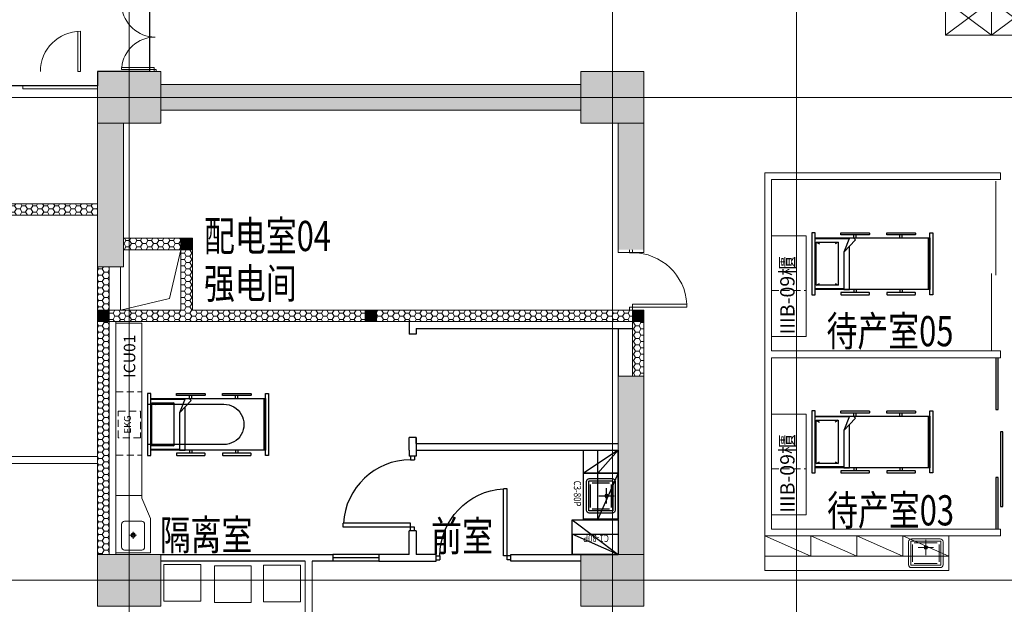
# Model space of a CAD drawing. Extents: x -1250273 to -1096512, y 467101 to 666564.
# Drawn here: x -1156396 to -1139277, y 545852 to 556022 of the extents above; entities that cross this region are included whole.
import ezdxf
from ezdxf.enums import TextEntityAlignment as Align

# ---------------------------------------------------------------- set-up
doc = ezdxf.new("R2010")
doc.units = 0
doc.header["$LTSCALE"] = 1000
doc.header["$MEASUREMENT"] = 0
for name, pattern in [('HIDDEN', [0.375, 0.25, -0.125]), ('HIDDEN2', [0.1875, 0.125, -0.0625]), ('家具', [0]), ('标注_注释', [0]), ('窗', [0]), ('结构', [0]), ('设备', [0]), ('门', [0]), ('隔墙', [0])]:
    doc.linetypes.add(name, pattern=pattern)
doc.layers.get('0').update_dxf_attribs({"linetype": 'CONTINUOUS', "lineweight": 15})
for name, color, linetype in [('A_door', 5, '门'), ('A_equipment', 45, '设备'), ('A_furniture', 25, '家具'), ('A_partition', 40, '隔墙'), ('A_structure', 7, '结构'), ('A_window', 150, '窗'), ('AN_note', 224, '标注_注释'), ('WALL', 7, 'CONTINUOUS'), ('机电', 6, 'CONTINUOUS')]:
    doc.layers.add(name, color=color, linetype=linetype)
doc.layers.add('底图', color=8, linetype='CONTINUOUS', lineweight=15)
doc.styles.add('ANDNY', font='txt')
doc.styles.add('ATT', font='txt')
doc.styles.add('Chs', font='romans.shx', dxfattribs={"bigfont": 'chs.shx'})
doc.styles.add('DAYUSP', font='ROMANS', dxfattribs={"bigfont": 'CHINESET.SHX'})
doc.styles.add('TITLE', font='txt')
doc.linetypes.add('ZIGZAG', pattern='A,0.00254,-5.08,[131,ltypeshp.shx,S=5.08,R=0,X=-5.08,Y=0],-10.16,[131,ltypeshp.shx,S=5.08,R=180,X=5.08,Y=0],-5.08', length=20.32254)
pattern_1 = [(0, (-1310091.92, -295529.4), (95.25, 54.9926), [63.5, -127]), (120, (-1310091.92, -295529.4), (-95.2499886, 54.9926197), [63.5, -127]), (60, (-1310091.92, -295529.4), (1.14e-05, 109.9852197), [-127, 63.5])]

# ---------------------------------------------------------------- blocks, each defined once
blk = doc.blocks.new('door-s')
for p, q in [((-0.45, 0.025), (-0.45, 0.925)), ((-0.45, 0.925), (-0.4, 0.925)), ((-0.4, 0.025), (-0.4, 0.925)), ((-0.5, 0.025), (-0.45, 0.025)), ((-0.5, 0), (-0.5, 0)), ((-0.45, 0.025), (-0.4, 0.025)), ((-0.45, -0.025), (-0.45, 0.025)), ((0.5, 0.025), (0.45, 0.025)), ((0.45, 0.025), (0.45, -0.025)), ((-0.5, -0.025), (-0.45, -0.025)), ((0.5, -0.025), (0.45, -0.025)), ((0.5, 0), (0.5, 0))]:
    blk.add_line(p, q)
blk.add_arc((-0.45, 0.025), 0.9, 0, 86.8153)
blk = doc.blocks.new('door-d')
for p, q in [((-0.47, 0.485), (-0.47, 0.015)), ((-0.47, 0.485), (-0.44, 0.485)), ((-0.44, 0.015), (-0.44, 0.485)), ((0.44, 0.015), (0.44, 0.485)), ((0.47, 0.485), (0.44, 0.485)), ((0.47, 0.485), (0.47, 0.015)), ((-0.5, 0.015), (-0.47, 0.015)), ((-0.5, 0), (-0.5, 0)), ((-0.47, 0.015), (-0.44, 0.015)), ((-0.47, 0.015), (-0.47, -0.015)), ((0.47, 0.015), (0.44, 0.015)), ((0.5, 0.015), (0.47, 0.015)), ((0.47, 0.015), (0.47, -0.015)), ((-0.5, -0.015), (-0.47, -0.015)), ((0.5, -0.015), (0.47, -0.015)), ((0.5, 0), (0.5, 0))]:
    blk.add_line(p, q)
for centre, start, end in [((-0.485, 0), 0, 84.6762), ((0.485, 0), 95.3238, 180)]:
    blk.add_arc(centre, 0.485, start, end)
blk = doc.blocks.new('-CEQ')
at = {"layer": 'A_furniture'}
blk.add_lwpolyline([(-130.8, -145), (-37.1, -51.3, -1), (12.4, -100.8), (-81.3, -194.5)], format="xyb", dxfattribs=at)
blk = doc.blocks.new('SICKBED')
at = {"layer": 'A_furniture', "color": 251}
for points in [[(5.6, 54), (0, 54), (0, -54), (5.6, -54), (5.6, 54)], [(64.9, 43.5), (5.6, 43.5)], [(7.6, 37.6), (12.9, 34.5)], [(45.5, 37.6), (40.2, 34.5)], [(65.5, 45), (55.5, 20), (55.5, -45), (65.5, -45), (65.5, 30.5)], [(72.2, 45), (75.9, 41.5), (55.5, 20)], [(73, 45), (73, 50)], [(77, 45), (77, 50)], [(153, 45), (153, 50)], [(157, 45), (157, 50)], [(202, 45), (202, -45)], [(202, 43.5), (205, 43.5)], [(55.5, -43.5), (5.6, -43.5)], [(7.6, -37.4), (12.9, -34.4)], [(40.2, -34.4), (45.5, -37.4)], [(73, -45), (73, -50)], [(77, -45), (77, -50)], [(153, -45), (153, -50)], [(157, -45), (157, -50)], [(202, -43.5), (205, -43.5)]]:
    blk.add_lwpolyline(points, dxfattribs=at)
for points in [[(51, 50, -0.414214), (50, 51), (50, 53, -0.414214), (51, 54), (99, 54, -0.414214), (100, 53), (100, 51, -0.414214), (99, 50)], [(131, 50, -0.414214), (130, 51), (130, 53, -0.414214), (131, 54), (179, 54, -0.414214), (180, 53), (180, 51, -0.414214), (179, 50)], [(51, -50, 0.414214), (50, -51), (50, -53, 0.414214), (51, -54), (99, -54, 0.414214), (100, -53), (100, -51, 0.414214), (99, -50)], [(131, -50, 0.414214), (130, -51), (130, -53, 0.414214), (131, -54), (179, -54, 0.414214), (180, -53), (180, -51, 0.414214), (179, -50)]]:
    blk.add_lwpolyline(points, format="xyb", close=True, dxfattribs=at)
for points in [[(205, 54), (210, 54), (210, -54), (205, -54)], [(5.6, 45), (205, 45), (205, -45), (5.6, -45)], [(7.6, 37.6), (45.5, 37.6), (45.5, -37.4), (7.6, -37.4)]]:
    blk.add_lwpolyline(points, close=True, dxfattribs=at)
blk = doc.blocks.new('水槽-A1')
at = {"ltscale": 0.2}
for p, q in [((-230, -100), (-230, -400)), ((200, -70), (-200, -70)), ((-134, -150), (134, -150)), ((0, -284), (0, -16)), ((230, -400), (230, -100)), ((-200, -430), (200, -430))]:
    blk.add_line(p, q, dxfattribs=at)
for points in [[(300, -50, 0.414214), (250, 0), (-250, 0, 0.414214), (-300, -50), (-300, -450, 0.414214), (-250, -500), (250, -500, 0.414214), (300, -450)], [(260, -50, 0.414214), (250, -40), (-250, -40, 0.414214), (-260, -50), (-260, -450, 0.414214), (-250, -460), (250, -460, 0.414214), (260, -450)]]:
    blk.add_lwpolyline(points, format="xyb", close=True, dxfattribs=at)
for radius in [30, 20]:
    blk.add_circle((0, -150), radius, dxfattribs=at)
blk = doc.blocks.new('BED-BASE2')
for p, q in [((250, 540), (1000, -340)), ((250, 540), (750, -540)), ((1550, 540), (1550, -540)), ((1600, 540), (1600, -540)), ((150, 235), (391, 235)), ((150, -215), (150, 235)), ((2150, 310), (446, 310)), ((2150, 260), (489, 260)), ((612, -215), (150, -215))]:
    blk.add_line(p, q)
blk.add_lwpolyline([(0, 540), (2150, 540), (2150, -540), (0, -540)], close=True)
blk.add_ellipse((1112, -492), major_axis=(-361, -73), ratio=0.475915, start_param=-1.351263, end_param=-0.140173)
blk = doc.blocks.new('A$C190206A2')
at = {"layer": '机电', "color": 121}
for p, q in [((0, 349, 0), (245, 349, 0)), ((0, 298, 0), (0, 349, 0)), ((245, 349, 0), (245, 298, 0)), ((350, 298, 0), (350, 349, 0)), ((350, 349, 0), (595, 349, 0)), ((595, 349, 0), (595, 298, 0)), ((685, 298, 0), (685, 349, 0)), ((685, 349, 0), (930, 349, 0)), ((930, 349, 0), (930, 298, 0)), ((245, 298, 0), (0, 298, 0)), ((595, 298, 0), (350, 298, 0)), ((930, 298, 0), (685, 298, 0))]:
    blk.add_line(p, q, dxfattribs=at)
at = {"layer": '机电', "color": 121, "style": 'TITLE'}
for s, height, p in [('A', 250, (26, 0, 0)), ('O', 250, (358, 0, 0)), ('V', 250, (717, 0, 0)), ('2', 100, (579, 0, 0))]:
    blk.add_text(s, height=height, dxfattribs=at).set_placement(p)
blk = doc.blocks.new('@-12PSTG02')
at = {"color": 0, "linetype": 'ByBlock'}
for p, q in [((-5.882738, 11.493405), (-13.636493, 11.294805)), ((-5.73403, 9.170818), (-13.415554, 8.575543)), ((-4.996459, 9.562867), (-5.284204, 9.540568)), ((-5.882738, -11.493405), (-13.636493, -11.294805)), ((-5.73403, -9.170818), (-13.415554, -8.575543)), ((-4.996459, -9.562867), (-5.284204, -9.540568)), ((-4.996459, -9.562867), (-5.28099, -9.544821))]:
    blk.add_line(p, q, dxfattribs=at)
for centre, radius, start, end in [((39.486083, 0), 62.486083, 172.590731, 187.409269), ((-19.5, 6.311132), 3.452743, 30.392687, 149.607313), ((4.70097, 0), 22.70097, 159.208954, 200.791046), ((-12.998837, 0.943692), 7.999035, 97.334712, 116.212212), ((-13.097037, 9.970029), 1.4304, 112.156422, 257.133709), ((-6.286552, 10.301496), 1.258456, 296.04311, 71.283835), ((-4.647836, 5.578088), 4, 16.10866, 95), ((-28.187947, 0), 28.187947, 346.275006, 13.724994), ((-4.647836, -5.578088), 4, 265, 343.89134), ((-19.5, -6.311132), 3.452743, 210.392687, 329.607313), ((-12.998837, -1.056308), 7.999035, 243.61801, 261.904764), ((-13.097037, -9.970029), 1.4304, 102.866291, 247.843578), ((-6.286552, -10.301496), 1.258456, 288.716165, 63.95689)]:
    blk.add_arc(centre, radius, start, end, dxfattribs=at)
at = {"color": 0, "linetype": 'ByBlock', "style": 'ATT'}
for tag, p, flags in [('ITEM', (-22, -21), 3), ('ROOM_NUMBER', (-22, -29), 1)]:
    blk.add_attdef(tag, p, '', height=6, dxfattribs=dict(at, flags=flags))
blk = doc.blocks.new('消房箱A1')
for p, q in [((650, 200), (0, 0)), ((650, 200), (0, 200)), ((0, 0), (0, 200)), ((650, 0), (650, 200)), ((650, 0), (0, 0))]:
    blk.add_line(p, q)
blk.add_solid([(0, 200), (650, 200), (0, 200), (0, 0)])
blk = doc.blocks.new('STRU$0$WASH07')
for p, q in [((-32, -38.1), (-32, 0)), ((32, 0), (-32, 0)), ((32, -38.1), (32, 0))]:
    blk.add_line(p, q)
at = {"color": 0}
for p, q in [((10.9, -15), (-10.9, -15)), ((-25.8, -28.6), (-26.2, -33.1)), ((26.2, -33.1), (25.8, -28.6))]:
    blk.add_line(p, q, dxfattribs=at)
blk.add_circle((0, -25.6), 2.11, dxfattribs=at)
for centre, radius, start, end in [((-10.9, -30), 15, 90, 174.7081), ((10.9, -30), 15, 5.2919, 90), ((-16.2, -34.1), 10, 174.6892, 263.4689), ((16.2, -34.1), 10, 276.5311, 5.3108), ((-22, -38.3), 9.99, 179.1979, 258.3137), ((0, 99.2), 149.2, 260.7303, 279.2697), ((0, 113.8), 158.8, 263.7208, 276.2792), ((22, -38.3), 9.99, 281.6863, 0.8021)]:
    blk.add_arc(centre, radius, start, end, dxfattribs=at)
blk = doc.blocks.new('A$C2E2F2E2B')
at = {"layer": 'A_equipment'}
for p, q in [((0, -21.5), (0, 21.5)), ((25, 21.5), (0, 21.5)), ((17, 18.5), (3, 18.5)), ((25, 18.5), (23, 18.5)), ((23, 18.5), (23, -18.5)), ((20, 15.5), (20, -15.5)), ((25, -21.5), (0, -21.5)), ((17, -18.5), (3, -18.5)), ((25, -18.5), (23, -18.5))]:
    blk.add_line(p, q, dxfattribs=at)
blk.add_circle((30, 0), 6, dxfattribs=at)
for centre, start, end in [((3, 15.5), 90, 180), ((17, 15.5), 0, 90), ((3, -15.5), 180, 270), ((17, -15.5), 270, 0)]:
    blk.add_arc(centre, 3, start, end, dxfattribs=at)
blk.add_ellipse((25, 0), major_axis=(45, 0), ratio=0.477778, start_param=4.712389, end_param=7.853982, dxfattribs=at)
blk.add_open_spline([(25, -18.5), (27.2, -18.5), (29.4, -18.4), (35.6, -18), (39.5, -17.4), (46.8, -15.8), (50.2, -14.7), (55.7, -12.5), (57.8, -11.4), (61.5, -9), (63, -7.7), (65, -5.5), (65.6, -4.6), (66.5, -2.8), (66.8, -2), (67, -0.3), (67, 0.5), (66.7, 2.2), (66.4, 3.1), (65.4, 4.9), (64.8, 5.8), (63, 7.6), (62, 8.6), (59.5, 10.3), (58.1, 11.2), (54.2, 13.2), (51.4, 14.3), (45.3, 16.2), (42, 16.9), (35, 18), (31.4, 18.3), (26.8, 18.5), (25.9, 18.5), (25, 18.5)], degree=3, knots=[4.712389, 4.712389, 4.712389, 4.712389, 4.862817, 4.862817, 5.143442, 5.143442, 5.424067, 5.424067, 5.65148, 5.65148, 5.878893, 5.878893, 6.043803, 6.043803, 6.208714, 6.208714, 6.373624, 6.373624, 6.538535, 6.538535, 6.703445, 6.703445, 6.868355, 6.868355, 7.033266, 7.033266, 7.285667, 7.285667, 7.538068, 7.538068, 7.790469, 7.790469, 7.853982, 7.853982, 7.853982, 7.853982], dxfattribs=at)
blk = doc.blocks.new('CHANKEFENMIAN')
at = {"layer": '底图', "ltscale": 0.1}
h = blk.add_hatch(dxfattribs=at)
h.set_pattern_fill('ANSI31', color=8, scale=30)
h.set_pattern_definition([(45, (159249.09, 10162.24), (-67.351921, 67.351921), [])])
h.paths.add_polyline_path([(459358, 1122403), (457863, 1122403), (457863, 1122283), (459358, 1122283)])
h.paths.add_polyline_path([(456743, 1123403), (456863, 1123403), (456863, 1124633), (456743, 1124633)])
h.paths.add_polyline_path([(456863, 1122503), (456743, 1122503), (456743, 1122283), (457863, 1122283), (457863, 1122403), (456863, 1122403)])
h = blk.add_hatch(dxfattribs=at)
h.set_pattern_fill('ANSI31', color=8, scale=30, style=0)
h.set_pattern_definition([(45, (282692.59, 257633.42), (-67.351921, 67.351921), [])])
h.paths.add_polyline_path([(459458, 1109703), (457493, 1109703), (457493, 1109583), (459458, 1109583)])
h.paths.add_polyline_path([(456807, 1109703), (456807, 1109583), (457493, 1109583), (457493, 1109703)])
at = {"layer": 'A_window', "color": 1, "linetype": 'ZIGZAG', "ltscale": 0.01, "const_width": 30}
for points in [[(452663, 1113318), (455487, 1113318), (455487, 1116233)], [(459458, 1113318), (456626, 1113318), (456626, 1116233)], [(453243, 1109953), (455488, 1109953), (455488, 1113199)], [(459458, 1109953), (456625, 1109953), (456625, 1113199)], [(455703, 1104799), (455703, 1107333), (458024, 1107333)]]:
    blk.add_lwpolyline(points, dxfattribs=at)
at = {"layer": '底图', "color": 8, "ltscale": 0.1}
for p, q in [((456743, 1124633), (456743, 1123403)), ((456863, 1124633), (456863, 1123403)), ((456864, 1123403), (456744, 1123403)), ((456781, 1123403), (456781, 1123358)), ((456804, 1123403), (456804, 1123403)), ((456826, 1123403), (456826, 1123358)), ((456826, 1123358), (456781, 1123358)), ((456781, 1122548), (456826, 1122548)), ((456781, 1122503), (456781, 1122548)), ((456826, 1122548), (456826, 1122593)), ((456826, 1122593), (457636, 1122593)), ((456826, 1122503), (456826, 1122548)), ((456826, 1122548), (457636, 1122548)), ((453243, 1122443), (452843, 1122443)), ((456743, 1122503), (456743, 1122283)), ((456864, 1122503), (456744, 1122503)), ((456804, 1122503), (456804, 1122503)), ((456863, 1122503), (456863, 1122403)), ((456863, 1122403), (459358, 1122403)), ((456743, 1122283), (459358, 1122283)), ((456947, 1121583), (456947, 1122283)), ((457047, 1121583), (457047, 1122283)), ((453243, 1121843), (452843, 1121843)), ((456947, 1121583), (457047, 1121583)), ((456943, 1120783), (456943, 1120883)), ((457043, 1120883), (456943, 1120883)), ((457043, 1120783), (457043, 1120883)), ((459558, 1120183), (458043, 1120183)), ((453243, 1119963), (452843, 1119963)), ((458043, 1120083), (459558, 1120083)), ((453243, 1119363), (452843, 1119363)), ((453243, 1117483), (452843, 1117483)), ((453243, 1116883), (452843, 1116883)), ((453243, 1113293), (452843, 1113293)), ((453243, 1112693), (452843, 1112693)), ((458878, 1112733), (459278, 1112733)), ((458878, 1112133), (459278, 1112133)), ((453243, 1110813), (452843, 1110813)), ((453243, 1110213), (452843, 1110213)), ((455307, 1109703), (452843, 1109703)), ((455307, 1109583), (455307, 1109703)), ((456807, 1109703), (459458, 1109703)), ((456807, 1109703), (456807, 1109583)), ((456807, 1109583), (456807, 1109703)), ((451343, 1109513), (455307, 1109513)), ((452843, 1109633), (455307, 1109633)), ((455307, 1109633), (455307, 1109513)), ((456807, 1109583), (459458, 1109583)), ((457858, 1109583), (457458, 1108983)), ((458043, 1107802), (459558, 1107802)), ((458043, 1107682), (459558, 1107682)), ((459428, 1106572), (458828, 1106572))]:
    blk.add_line(p, q, dxfattribs=at)
for points in [[(453243, 1121443), (452843, 1121443), (452843, 1123543), (453243, 1123543), (453243, 1121443)], [(459358, 1121483), (459008, 1121483), (459008, 1120683), (459358, 1121483), (459358, 1120683), (459008, 1120683)], [(453243, 1118963), (452843, 1118963), (452843, 1121063), (453243, 1121063), (453243, 1118963)], [(453243, 1116483), (452843, 1116483), (452843, 1118583), (453243, 1118583), (453243, 1116483)], [(458878, 1115603), (459278, 1115603), (459278, 1113503), (458878, 1113503), (458878, 1115603)], [(459278, 1115603), (459278, 1113503), (459428, 1113503), (459428, 1115603), (459278, 1115603)], [(453243, 1112293), (452843, 1112293), (452843, 1114393), (453243, 1114393), (453243, 1112293)], [(458878, 1113133), (459278, 1113133), (459278, 1111033), (458878, 1111033), (458878, 1113133)], [(459278, 1113133), (459278, 1111033), (459428, 1111033), (459428, 1113133), (459278, 1113133)], [(453243, 1109813), (452843, 1109813), (452843, 1111913), (453243, 1111913), (453243, 1109813)], [(456857, 1109843), (456857, 1109773), (456857, 1109843), (456107, 1109843), (456107, 1109773), (456857, 1109773)], [(457507, 1109843), (457507, 1109773), (457507, 1109843), (456757, 1109843), (456757, 1109773), (457507, 1109773)], [(452486, 1108913), (453286, 1108913), (453286, 1109513), (452486, 1109513), (452486, 1108913), (453286, 1109513), (452486, 1109513), (453286, 1108913)], [(453286, 1108913), (454086, 1108913), (454086, 1109513), (453286, 1109513), (453286, 1108913), (454086, 1109513), (453286, 1109513), (454086, 1108913)], [(454086, 1108913), (454886, 1108913), (454886, 1109513), (454086, 1109513), (454086, 1108913), (454886, 1109513), (454086, 1109513), (454886, 1108913)]]:
    blk.add_lwpolyline(points, dxfattribs=at)
for points in [[(454221, 1122193), (454221, 1121793), (453321, 1121793), (453321, 1122193)], [(458468, 1122257), (458468, 1121657), (457268, 1121657), (457268, 1122257)], [(457127, 1121881), (457127, 1121181), (457077, 1121181), (457077, 1121881)], [(459008, 1121483), (459008, 1120683), (459358, 1120683), (459358, 1121483)], [(456943, 1117683), (456943, 1117683), (456943, 1120083), (457543, 1120083), (457543, 1117683)], [(454221, 1119713), (454221, 1119313), (453321, 1119313), (453321, 1119713)], [(459428, 1115903), (459428, 1118303), (458828, 1118303), (458828, 1116503), (458043, 1116503), (458043, 1115903)], [(454221, 1117233), (454221, 1116833), (453321, 1116833), (453321, 1117233)], [(454221, 1113043), (454221, 1112643), (453321, 1112643), (453321, 1113043)], [(457899, 1112406), (457899, 1112806), (458799, 1112806), (458799, 1112406)], [(454221, 1110563), (454221, 1110163), (453321, 1110163), (453321, 1110563)], [(455357, 1109773), (455357, 1109843), (454607, 1109843), (454607, 1109773)], [(456007, 1109773), (456007, 1109843), (455257, 1109843), (455257, 1109773)], [(455357, 1109553), (455357, 1109703), (455307, 1109703), (455307, 1109553)], [(456757, 1109553), (456757, 1109703), (456807, 1109703), (456807, 1109553)], [(457858, 1109583), (457458, 1109583), (457458, 1108983), (457858, 1108983)], [(457858, 1108983), (458658, 1108983), (458658, 1109583), (457858, 1109583)], [(458851, 1109027), (459270, 1109027), (459270, 1109446), (458851, 1109446)], [(458699, 1108316), (458699, 1107896), (459397, 1107896), (459397, 1108316)], [(459428, 1105622), (458828, 1105622), (458828, 1107372), (459428, 1107372)]]:
    blk.add_lwpolyline(points, close=True, dxfattribs=at)
blk.add_arc((456826, 1122548), 810, 3.1847, 90, dxfattribs=at)
at = {"layer": '底图', "color": 8, "ltscale": 0.1, "xscale": -10, "yscale": 10, "zscale": 10}
blk.add_blockref('STRU$0$WASH07', (458419, 1124633), dxfattribs=at)
at = {"layer": '底图', "color": 8, "ltscale": 0.1, "rotation": 270}
for name, p in [('消房箱A1', (456743, 1124433)), ('水槽-A1', (459374, 1121883))]:
    blk.add_blockref(name, p, dxfattribs=at)
at = {"layer": '底图', "color": 8, "ltscale": 0.1, "extrusion": (0, 0, -1), "zscale": -1, "rotation": 180}
for p in [(-453243, 1123003), (-453243, 1120523), (-453243, 1118043), (-453243, 1113853), (-453243, 1111373)]:
    blk.add_blockref('BED-BASE2', p, dxfattribs=at)
at = {"layer": '底图', "color": 8, "ltscale": 0.1}
for name, p, xscale, yscale, zscale, rotation in [('A$C2E2F2E2B', (459284, 1123122), -10, 10, 10, 5.336131536637368e-09), ('@-12PSTG02', (457676, 1119437), -22.85999999997066, 22.86000000010244, 22.86000000000001, 358.934403083774), ('@-12PSTG02', (457676, 1118470), -22.85999999997066, 22.86000000010244, 22.86000000000001, 358.934403083774)]:
    blk.add_blockref(name, p, dxfattribs=dict(at, xscale=xscale, yscale=yscale, zscale=zscale, rotation=rotation))
at = {"layer": '底图', "color": 8, "ltscale": 0.1, "extrusion": (0, 0, -1), "xscale": -1, "zscale": -1}
for p, rotation in [((-453592, 1121675, 0), 270), ((-453592, 1119195, 0), 270), ((-453592, 1116715, 0), 270), ((-458528, 1115372, 0), 90), ((-453592, 1112525, 0), 270), ((-458528, 1112901, 0), 90), ((-453592, 1110045, 0), 270), ((-458478, 1107444, 0), 90)]:
    blk.add_blockref('A$C190206A2', p, dxfattribs=dict(at, rotation=rotation))
at = {"layer": '底图', "color": 8, "ltscale": 0.1, "extrusion": (0, 0, -1), "zscale": -1}
for p in [(-458878, 1114043), (-458878, 1111563)]:
    blk.add_blockref('BED-BASE2', p, dxfattribs=at)
at = {"layer": '底图', "color": 8, "ltscale": 0.1}
blk.add_blockref('水槽-A1', (458265, 1109534), dxfattribs=at)
at = {"layer": '底图', "color": 8, "ltscale": 0.1, "extrusion": (0, 0, -1), "xscale": -10, "yscale": 10, "zscale": -10, "rotation": 180}
blk.add_blockref('SICKBED', (-458728, 1106106), dxfattribs=at)
at = {"layer": '底图', "color": 8, "ltscale": 0.1, "style": 'DAYUSP', "width": 0.8}
blk.add_text('HIS,PACES', height=300, rotation=90, dxfattribs=at).set_placement((459132, 1117129), align=Align.MIDDLE)
at = {"layer": '底图', "color": 8, "ltscale": 0.1, "style": 'Chs', "width": 0.75}
for s, p in [('恢复区', (454434, 1114942)), ('待产室', (457047, 1104870))]:
    blk.add_text(s, height=525, dxfattribs=at).set_placement(p)
for s, rotation, p in [('饮水机', 270, (458931, 1109440)), ('制冰机', 180, (459392, 1108253))]:
    blk.add_text(s, height=262.5, rotation=rotation, dxfattribs=at).set_placement(p)
at = {"layer": '底图', "color": 8, "ltscale": 0.1, "style": 'DAYUSP'}
blk.add_text('IIIB-09櫃', height=250, rotation=270, dxfattribs=at).set_placement((459029, 1107337))
blk = doc.blocks.new('GELIJIAN')
at = {"layer": 'A_furniture'}
for p, q in [((1457822, -230347), (1457222, -230747)), ((1457022, -231557), (1457822, -232157))]:
    blk.add_line(p, q, dxfattribs=at)
for points in [[(1457822, -230347), (1457822, -230747), (1457222, -230747), (1457222, -230347)], [(1457222, -231547), (1457222, -230747), (1457822, -230747), (1457822, -231547)], [(1457022, -231557), (1457822, -231557), (1457822, -232157), (1457022, -232157)]]:
    blk.add_lwpolyline(points, close=True, dxfattribs=at)
for points in [[(1457472, -230747), (1457822, -230747), (1457822, -230347), (1457472, -230747), (1457472, -230347), (1457822, -230347)], [(1457472, -231547), (1457822, -231547), (1457822, -230747), (1457472, -231547), (1457472, -230747), (1457822, -230747)], [(1457022, -231807), (1457022, -232157), (1457822, -232157), (1457022, -231807), (1457822, -231807), (1457822, -232157)]]:
    blk.add_lwpolyline(points, dxfattribs=at)
at = {"layer": 'A_partition'}
for p, q in [((1454192, -228107), (1454192, -228327)), ((1454312, -228327), (1454192, -228327)), ((1454312, -228227), (1458072, -228227)), ((1454312, -228227), (1454312, -228327)), ((1454312, -228227), (1454312, -228327)), ((1457822, -228227), (1457822, -229057)), ((1454192, -232157), (1454192, -231747)), ((1454312, -231747), (1454192, -231747)), ((1454312, -231747), (1454312, -232157)), ((1449872, -232157), (1452863, -232157)), ((1452383, -232277), (1449872, -232277)), ((1452863, -232277), (1452503, -232277)), ((1452863, -232157), (1452863, -232277)), ((1453663, -232157), (1453663, -232277)), ((1454192, -232157), (1453663, -232157)), ((1453663, -232277), (1454660, -232277)), ((1454660, -232157), (1454312, -232157)), ((1454660, -232277), (1454660, -232157)), ((1455960, -232277), (1455960, -232157)), ((1455960, -232157), (1457172, -232157)), ((1457172, -232277), (1455960, -232277))]:
    blk.add_line(p, q, dxfattribs=at)
at = {"layer": 'A_structure', "color": 1}
for p, q in [((1454192, -230347), (1454192, -230127)), ((1454312, -230127), (1454192, -230127)), ((1454312, -230127), (1454312, -230347)), ((1454312, -230227), (1454312, -230127)), ((1454312, -230227), (1457822, -230227)), ((1454192, -230347), (1454192, -230447)), ((1454312, -230347), (1457822, -230347)), ((1454312, -230347), (1454312, -230447)), ((1454312, -230447), (1454192, -230447))]:
    blk.add_line(p, q, dxfattribs=at)
at = {"layer": 'A_window'}
for p, q in [((1453663, -232157), (1452863, -232157)), ((1453663, -232217), (1452863, -232217)), ((1453663, -232277), (1452863, -232277))]:
    blk.add_line(p, q, dxfattribs=at)
at = {"layer": 'A_door', "xscale": 1300, "yscale": 1300, "zscale": 1300, "rotation": 90}
blk.add_blockref('door-s', (1454247, -231097), dxfattribs=at)
at = {"layer": 'A_door', "xscale": -1300, "yscale": 1300, "zscale": 1300}
blk.add_blockref('door-s', (1455310, -232217), dxfattribs=at)
at = {"layer": 'A_furniture', "extrusion": (0, 0, -1), "zscale": -1, "rotation": 90.00000000000001}
blk.add_blockref('水槽-A1', (-1457772, -231140), dxfattribs=at)
at = {"layer": 'A_furniture', "style": 'ANDNY', "width": 0.8}
for s, rotation, p in [('C3-80P', 270, (1457053, -230876)), ('C1-80P', 180, (1457662, -231817))]:
    blk.add_text(s, height=125, rotation=rotation, dxfattribs=at).set_placement(p)

msp = doc.modelspace()

# ---------------------------------------------------------------- hatches: boundary and pattern name
at = {"layer": '底图'}
h = msp.add_hatch(color=256, dxfattribs=at)
h.dxf.hatch_style = 1
h.paths.add_polyline_path([(-1155041.9, 554220.6), (-1155041.9, 555120.6), (-1153941.9, 555120.6), (-1153941.9, 554220.6)])
h = msp.add_hatch(color=256, dxfattribs=at)
h.dxf.hatch_style = 1
h.paths.add_polyline_path([(-1146641.9, 554220.6), (-1146641.9, 555120.6), (-1145541.9, 555120.6), (-1145541.9, 554220.6)])
h = msp.add_hatch(color=256, dxfattribs=at)
h.dxf.hatch_style = 1
h.paths.add_polyline_path([(-1146641.9, 554445.6), (-1146641.9, 554895.6), (-1153941.9, 554895.6), (-1153941.9, 554445.6)])
h = msp.add_hatch(color=256, dxfattribs=at)
h.dxf.hatch_style = 1
h.paths.add_polyline_path([(-1155041.9, 551720.6), (-1154591.9, 551720.6), (-1154591.9, 554220.6), (-1155041.9, 554220.6)])
h = msp.add_hatch(color=256, dxfattribs=at)
h.dxf.hatch_style = 1
h.paths.add_polyline_path([(-1145541.9, 554220.6), (-1145991.9, 554220.6), (-1145991.9, 552020.6), (-1145541.9, 552020.6)])
h = msp.add_hatch(dxfattribs=at)
h.set_pattern_fill('HONEY', color=256, scale=20, style=0)
h.set_pattern_definition(pattern_1)
h.paths.add_polyline_path([(-1155041.9, 552820.7), (-1156796.9, 552820.7), (-1156796.9, 552812.7), (-1156851.4, 552812.7), (-1156851.4, 552703.7), (-1156800.3, 552703.7), (-1156800.3, 552620.7), (-1155041.9, 552620.7)])
edge = h.paths.add_edge_path()
edge.add_line((-1156847.4, 552753.5), (-1156851.4, 552760.4))
edge.add_line((-1156851.4, 552760.4), (-1156851.3, 552820.7))
edge.add_line((-1156851.3, 552820.7), (-1157832.2, 552812.7))
edge.add_line((-1157832.2, 552812.7), (-1157832.2, 552812.7))
edge.add_line((-1157832.2, 552812.7), (-1157881.2, 552812.7))
edge.add_line((-1157881.2, 552812.7), (-1157881.2, 552812.7))
edge.add_line((-1157881.2, 552812.7), (-1157886.9, 552812.7))
edge.add_line((-1157886.9, 552812.7), (-1157886.9, 552820.7))
edge.add_line((-1157886.9, 552820.7), (-1158641.9, 552820.7))
edge.add_line((-1158641.9, 552820.7), (-1158641.9, 552620.7))
edge.add_line((-1158641.9, 552620.7), (-1156800.3, 552621.5))
edge.add_arc((-1157035.7, 552611.9), 235.6, 2.33365, 36.93298)
h.paths.add_polyline_path([(-1156641.4, 552621.5), (-1156641.4, 552820.7), (-1156597.5, 552820.7), (-1156560.9, 552621.3)], flags=16)
h = msp.add_hatch(dxfattribs=at)
h.set_pattern_fill('HONEY', color=256, scale=20, style=0)
h.set_pattern_definition(pattern_1)
h.paths.add_polyline_path([(-1154591.9, 552220.6), (-1154591.9, 552020.6), (-1153591.9, 552020.6), (-1153591.9, 552220.6)])
for points in [[(-1153391.9, 552220.6), (-1153591.9, 552220.6), (-1153591.9, 552020.6), (-1153391.9, 552020.6)], [(-1154841.9, 550970.6), (-1155041.9, 550970.6), (-1155041.9, 550770.6), (-1154841.9, 550770.6)], [(-1150191.9, 550970.6), (-1150391.9, 550970.6), (-1150391.9, 550770.6), (-1150191.9, 550770.6)], [(-1145543.2, 550970.6), (-1145743.2, 550970.6), (-1145743.2, 550770.6), (-1145543.2, 550770.6)]]:
    msp.add_hatch(color=256, dxfattribs=at).paths.add_polyline_path(points)
h = msp.add_hatch(dxfattribs=at)
h.set_pattern_fill('HONEY', color=256, scale=20, style=0)
h.set_pattern_definition(pattern_1)
h.paths.add_polyline_path([(-1153391.9, 550970.6), (-1153391.9, 552020.6), (-1153591.9, 552020.6), (-1153591.9, 550970.6), (-1154841.9, 550970.6), (-1154841.9, 550770.6), (-1150391.9, 550770.6), (-1150391.9, 550970.6)])
h = msp.add_hatch(dxfattribs=at)
h.set_pattern_fill('HONEY', color=256, scale=20, style=0)
h.set_pattern_definition(pattern_1)
h.paths.add_polyline_path([(-1154841.9, 551720.6), (-1155041.9, 551720.6), (-1155041.9, 550970.6), (-1154841.9, 550970.6)])
h = msp.add_hatch(dxfattribs=at)
h.set_pattern_fill('HONEY', color=256, scale=20, style=0)
h.set_pattern_definition(pattern_1)
h.paths.add_polyline_path([(-1145743.2, 550770.6), (-1145743.2, 550970.6), (-1150191.9, 550970.6), (-1150191.9, 550770.6)])
h = msp.add_hatch(dxfattribs=at)
h.set_pattern_fill('HONEY', color=256, scale=20, style=0)
h.set_pattern_definition(pattern_1)
h.paths.add_polyline_path([(-1154841.9, 550770.6), (-1155041.9, 550770.6), (-1155041.9, 546720.6), (-1154841.9, 546720.6)])
h = msp.add_hatch(dxfattribs=at)
h.set_pattern_fill('HONEY', color=256, scale=20, style=0)
h.set_pattern_definition(pattern_1)
h.paths.add_polyline_path([(-1145541.9, 550770.6), (-1145741.9, 550770.6), (-1145741.9, 549820.6), (-1145541.9, 549820.6)])
h = msp.add_hatch(color=256, dxfattribs=at)
h.dxf.hatch_style = 1
h.paths.add_polyline_path([(-1145541.9, 549820.6), (-1145991.9, 549820.6), (-1145991.9, 546720.6), (-1145541.9, 546720.6)])
h = msp.add_hatch(color=256, dxfattribs=at)
h.dxf.hatch_style = 1
h.paths.add_polyline_path([(-1155041.9, 545820.6), (-1155041.9, 546720.6), (-1153941.9, 546720.6), (-1153941.9, 545820.6)])
h = msp.add_hatch(color=256, dxfattribs=at)
h.dxf.hatch_style = 1
h.paths.add_polyline_path([(-1146641.9, 545820.6), (-1146641.9, 546720.6), (-1145541.9, 546720.6), (-1145541.9, 545820.6)])

# ---------------------------------------------------------------- linework, layer by layer
at = {"layer": 'AN_note', "color": 4}
msp.add_lwpolyline([(-1161412.9, 565220.6), (-1154141.9, 565220.6), (-1154141.9, 555120.6), (-1155041.9, 555120.6), (-1155041.9, 554870.6), (-1158641.9, 554870.6), (-1158641.9, 555120.6), (-1158841.9, 555120.7), (-1158841.9, 552740.6), (-1164741.9, 552740.6), (-1164741.9, 561100.4), (-1161687.9, 561100.4), (-1161687.9, 564540.6), (-1161412.9, 564540.6), (-1161412.9, 565220.6)], dxfattribs=at)
at = {"layer": '底图'}
for p, q in [((-1154491.9, 509170.6), (-1154491.9, 584870.6)), ((-1146091.9, 509170.6), (-1146091.9, 584870.6)), ((-1142891.9, 509170.6), (-1142891.9, 584870.6)), ((-1155041.9, 554870.6), (-1156341.9, 554870.6)), ((-1156341.9, 554820.6), (-1156341.9, 554870.6)), ((-1146641.9, 554895.6), (-1153941.9, 554895.6)), ((-1246491.9, 554670.6), (-1118141.9, 554670.6)), ((-1156341.9, 554820.6), (-1155041.9, 554820.6)), ((-1155041.9, 554820.6), (-1156341.9, 554820.6)), ((-1146641.9, 554445.6), (-1153941.9, 554445.6)), ((-1146641.9, 554445.6), (-1153941.9, 554445.6)), ((-1155041.9, 554220.6), (-1155041.9, 551720.6)), ((-1155041.9, 554220.6), (-1155041.9, 551720.6)), ((-1154591.9, 554220.6), (-1154591.9, 551720.6)), ((-1154591.9, 554220.6), (-1154591.9, 551720.6)), ((-1145991.9, 552020.6), (-1145991.9, 554220.6)), ((-1145991.9, 551970.6), (-1145991.9, 554220.6)), ((-1145541.9, 551970.6), (-1145541.9, 554220.6)), ((-1143441.9, 553360.6), (-1143441.9, 547040.6)), ((-1139341.9, 553360.6), (-1143441.9, 553360.6)), ((-1143321.9, 553240.6), (-1143321.9, 550260.6)), ((-1143321.9, 553240.6), (-1139341.9, 553240.6)), ((-1158641.9, 552820.7), (-1155041.9, 552820.7)), ((-1158641.9, 552620.7), (-1155041.9, 552620.7)), ((-1154591.9, 552220.6), (-1153391.9, 552220.6)), ((-1153391.9, 552220.6), (-1153391.9, 550970.6)), ((-1154591.9, 552020.6), (-1153591.9, 552020.6)), ((-1153591.9, 552020.6), (-1153591.9, 550970.6)), ((-1145991.9, 551970.6), (-1145541.9, 551970.6)), ((-1154591.9, 551720.6), (-1155041.9, 551720.6)), ((-1154591.9, 551720.6), (-1155041.9, 551720.6)), ((-1155041.9, 551720.6), (-1155041.9, 550770.6)), ((-1154591.9, 551720.6), (-1155041.9, 551720.6)), ((-1154591.9, 551720.6), (-1155041.9, 551720.6)), ((-1155041.9, 551720.6), (-1155041.9, 546720.6)), ((-1154841.9, 551720.6), (-1154841.9, 550970.6)), ((-1154641.9, 551720.6), (-1154641.9, 550970.6)), ((-1154841.9, 550970.6), (-1153591.9, 550970.6)), ((-1153391.9, 550970.6), (-1145541.9, 550970.6)), ((-1145541.9, 549820.6), (-1145541.9, 550970.6)), ((-1155041.9, 550770.6), (-1145991.9, 550770.6)), ((-1145741.9, 550770.6), (-1154841.9, 550770.6)), ((-1154841.9, 550770.6), (-1154841.9, 546720.6)), ((-1154841.9, 546720.6), (-1154841.9, 550770.6)), ((-1154721.9, 550770.6), (-1154721.9, 546720.6)), ((-1154721.9, 546720.6), (-1154721.9, 550770.6)), ((-1145741.9, 549820.6), (-1145741.9, 550770.6)), ((-1139341.9, 550260.6), (-1143321.9, 550260.6)), ((-1143321.9, 550140.6), (-1143321.9, 547160.6)), ((-1143321.9, 550140.6), (-1139341.9, 550140.6)), ((-1145991.9, 546720.6), (-1145991.9, 549820.6)), ((-1145991.9, 549820.6), (-1145541.9, 549820.6)), ((-1145541.9, 546720.6), (-1145541.9, 549820.6)), ((-1161442.2, 548420.6), (-1155041.9, 548420.6)), ((-1161442.2, 548300.6), (-1155041.9, 548300.6)), ((-1154721.9, 547745.6), (-1154721.9, 546745.6)), ((-1154721.9, 547745.6), (-1154271.9, 547745.6)), ((-1139341.9, 547160.6), (-1143321.9, 547160.6)), ((-1139341.9, 547040.6), (-1139341.9, 547160.6)), ((-1154482.8, 547052), (-1154362.8, 547052)), ((-1154422.8, 546992), (-1154422.8, 547112)), ((-1143441.9, 547040.6), (-1139341.9, 547040.6)), ((-1151431.4, 544970.6), (-1151431.4, 546600.6)), ((-1151311.4, 544970.6), (-1151311.4, 546600.6)), ((-1246491.9, 546270.6), (-1118141.9, 546270.6)), ((-1246491.9, 546270.6), (-1118141.9, 546270.6))]:
    msp.add_line(p, q, dxfattribs=at)
at = {"layer": '底图', "color": 8, "ltscale": 0.1}
for p, q in [((-1139341.9, 553240.6), (-1139341.9, 553360.6)), ((-1139421.9, 551576.3), (-1139421.9, 553210.6)), ((-1139501.9, 551608.4), (-1139501.9, 550260.6)), ((-1139341.9, 550140.6), (-1139341.9, 550260.6))]:
    msp.add_line(p, q, dxfattribs=at)
at = {"layer": '底图', "linetype": 'HIDDEN', "ltscale": 0.5}
for p, q in [((-1143321.9, 551311.2), (-1142721.9, 551311.2)), ((-1143321.9, 548211.2), (-1142721.9, 548211.2))]:
    msp.add_line(p, q, dxfattribs=at)
at = {"layer": '底图', "lineweight": -2}
for p, q in [((-1139421.9, 550140.6), (-1139421.9, 549240.6)), ((-1139421.9, 550140.6), (-1139421.9, 549240.6)), ((-1139381.9, 549240.6), (-1139381.9, 550140.6)), ((-1139421.9, 549240.6), (-1139381.9, 549240.6)), ((-1139342.9, 548854.8), (-1139342.9, 547554.8)), ((-1139302.9, 548854.8), (-1139342.9, 548854.8)), ((-1139302.9, 547554.8), (-1139302.9, 548854.8)), ((-1139421.9, 548060.6), (-1139421.9, 547160.6)), ((-1139381.9, 548060.6), (-1139421.9, 548060.6)), ((-1139381.9, 547160.6), (-1139381.9, 548060.6)), ((-1139342.9, 547554.8), (-1139302.9, 547554.8))]:
    msp.add_line(p, q, dxfattribs=at)
at = {"layer": '底图', "linetype": 'HIDDEN2'}
for p, q in [((-1154721.9, 549545.6), (-1154271.9, 549545.6)), ((-1154721.9, 548445.6), (-1154271.9, 548445.6))]:
    msp.add_line(p, q, dxfattribs=at)
at = {"layer": '底图'}
msp.add_lwpolyline([(-1155386, 555818.9), (-1155386, 555120.7), (-1155336, 555120.7), (-1155336, 555820.7, 0.4142131), (-1156036, 555120.7)], format="xyb", dxfattribs=at)
for points in [[(-1155041.9, 554220.6), (-1155041.9, 555120.6), (-1153941.9, 555120.6), (-1153941.9, 554220.6)], [(-1146641.9, 554220.6), (-1146641.9, 555120.6), (-1145541.9, 555120.6), (-1145541.9, 554220.6)], [(-1153391.9, 552220.6), (-1153591.9, 552220.6), (-1153591.9, 552020.6), (-1153391.9, 552020.6)], [(-1154841.9, 550970.6), (-1155041.9, 550970.6), (-1155041.9, 550770.6), (-1154841.9, 550770.6)], [(-1150191.9, 550970.6), (-1150391.9, 550970.6), (-1150391.9, 550770.6), (-1150191.9, 550770.6)], [(-1145543.2, 550970.6), (-1145743.2, 550970.6), (-1145743.2, 550770.6), (-1145543.2, 550770.6)], [(-1154121.9, 546745.6), (-1154121.9, 547345.6), (-1154271.9, 547695.6), (-1154271.9, 550745.6), (-1154721.9, 550745.6), (-1154721.9, 546745.6)], [(-1143441.9, 546440.6), (-1140241.9, 546440.6), (-1140241.9, 547040.6), (-1143441.9, 547040.6)], [(-1155041.9, 545820.6), (-1155041.9, 546720.6), (-1153941.9, 546720.6), (-1153941.9, 545820.6)], [(-1146641.9, 545820.6), (-1146641.9, 546720.6), (-1145541.9, 546720.6), (-1145541.9, 545820.6)]]:
    msp.add_lwpolyline(points, close=True, dxfattribs=at)
at = {"layer": '底图', "lineweight": 0}
for points in [[(-1143321.9, 552261.2), (-1142721.9, 552261.2), (-1142721.9, 550511.2), (-1143321.9, 550511.2)], [(-1143321.9, 549161.2), (-1142721.9, 549161.2), (-1142721.9, 547411.2), (-1143321.9, 547411.2)]]:
    msp.add_lwpolyline(points, close=True, dxfattribs=at)
at = {"layer": '底图'}
for points in [[(-1154641.9, 550970.6), (-1153791.9, 551170.6), (-1153591.9, 552020.6)], [(-1143441.9, 547040.6), (-1143441.9, 546690.6), (-1142641.9, 546690.6), (-1143441.9, 547040.6), (-1142641.9, 547040.6), (-1142641.9, 546690.6)], [(-1142641.9, 547040.6), (-1142641.9, 546690.6), (-1141841.9, 546690.6), (-1142641.9, 547040.6), (-1141841.9, 547040.6), (-1141841.9, 546690.6)], [(-1141841.9, 547040.6), (-1141841.9, 546690.6), (-1141041.9, 546690.6), (-1141841.9, 547040.6), (-1141041.9, 547040.6), (-1141041.9, 546690.6)], [(-1141041.9, 547040.6), (-1141041.9, 546690.6), (-1140241.9, 546690.6), (-1141041.9, 547040.6), (-1140241.9, 547040.6), (-1140241.9, 546690.6)]]:
    msp.add_lwpolyline(points, dxfattribs=at)
at = {"layer": '底图', "linetype": 'HIDDEN2'}
msp.add_lwpolyline([(-1154681.9, 548749.5), (-1154681.9, 549214.1), (-1154292.8, 549214.1), (-1154292.8, 548749.5)], close=True, dxfattribs=at)
at = {"layer": '底图'}
msp.add_lwpolyline([(-1154623.4, 546845.6), (-1154623.4, 547245.6, -0.4142136), (-1154573.4, 547295.6), (-1154421.9, 547295.6), (-1154273.4, 547295.6, -0.4142136), (-1154223.4, 547245.6), (-1154223.4, 546845.6, -0.4142136), (-1154273.4, 546795.6), (-1154421.9, 546795.6), (-1154573.4, 546795.6, -0.4142136)], format="xyb", close=True, dxfattribs=at)
at = {"layer": '底图', "ltscale": 0.1, "elevation": 1010.8}
for points in [[(-1153888.5, 546543.2), (-1153246.8, 546543.2), (-1153246.8, 545907.6), (-1153888.5, 545907.6)], [(-1153011.5, 546518.7), (-1152369.8, 546518.7), (-1152369.8, 545883.2), (-1153011.5, 545883.2)], [(-1152158, 546532.4), (-1151516.3, 546532.4), (-1151516.3, 545896.9), (-1152158, 545896.9)]]:
    msp.add_lwpolyline(points, close=True, dxfattribs=at)
at = {"layer": '底图'}
for radius in [37.8, 25.9]:
    msp.add_circle((-1154422.8, 547052), radius, dxfattribs=at)

# ---------------------------------------------------------------- block references
at = {"color": 1}
msp.add_blockref('CHANKEFENMIAN', (-1592784.5, -553162.8), dxfattribs=at)
at = {"layer": 'WALL'}
msp.add_blockref('GELIJIAN', (-2603814, 778878), dxfattribs=at)
at = {"layer": '底图', "ltscale": 300, "xscale": -1200, "yscale": 1200, "zscale": 1200, "rotation": 90}
msp.add_blockref('door-d', (-1154041.9, 555720.6), dxfattribs=at)
at = {"layer": '底图', "extrusion": (0, 0, -1), "xscale": -10, "yscale": 10, "zscale": -10}
for p in [(1142621.9, 551776.6), (1154171.9, 548981.8), (1142621.9, 548676.6)]:
    msp.add_blockref('SICKBED', p, dxfattribs=at)
at = {"layer": '底图'}
for name, p, xscale, yscale, zscale, rotation in [('door-s', (-1145766.9, 551495.6), -1050, 1050, 1000, 270), ('-CEQ', (-1152221.9, 549431.8), 10.00000000007886, 10.00000000007886, 10.00000000007886, 314.9999999886804)]:
    msp.add_blockref(name, p, dxfattribs=dict(at, xscale=xscale, yscale=yscale, zscale=zscale, rotation=rotation))
msp.add_blockref('水槽-A1', (-1140641.9, 546990.6), dxfattribs=at)

# ---------------------------------------------------------------- texts
at = {"layer": '底图', "style": 'Chs', "width": 0.75}
for s, p in [('配电室04', (-1153191.9, 551996.9)), ('强电间', (-1153191.9, 551170.6)), ('待产室05', (-1142368.9, 550341.3)), ('待产室03', (-1142359.2, 547224.6)), ('隔离室', (-1153961.9, 546796.4)), ('前室', (-1149242.1, 546774.8))]:
    msp.add_text(s, height=525, dxfattribs=at).set_placement(p)
at = {"layer": '底图', "lineweight": 0, "style": 'DAYUSP'}
for p in [(-1142923.4, 550546.1), (-1142923.4, 547446.1)]:
    msp.add_text('IIIB-09櫃', height=250, rotation=90, dxfattribs=at).set_placement(p)
at = {"layer": '底图', "style": 'DAYUSP'}
msp.add_text('ICU01', height=200, rotation=90, dxfattribs=at).set_placement((-1154586.5, 550544.5), align=Align.TOP_RIGHT)
msp.add_text('EKG', height=120, rotation=90, dxfattribs=at).set_placement((-1154463, 548823.5))

doc.saveas('drawing.dxf')
